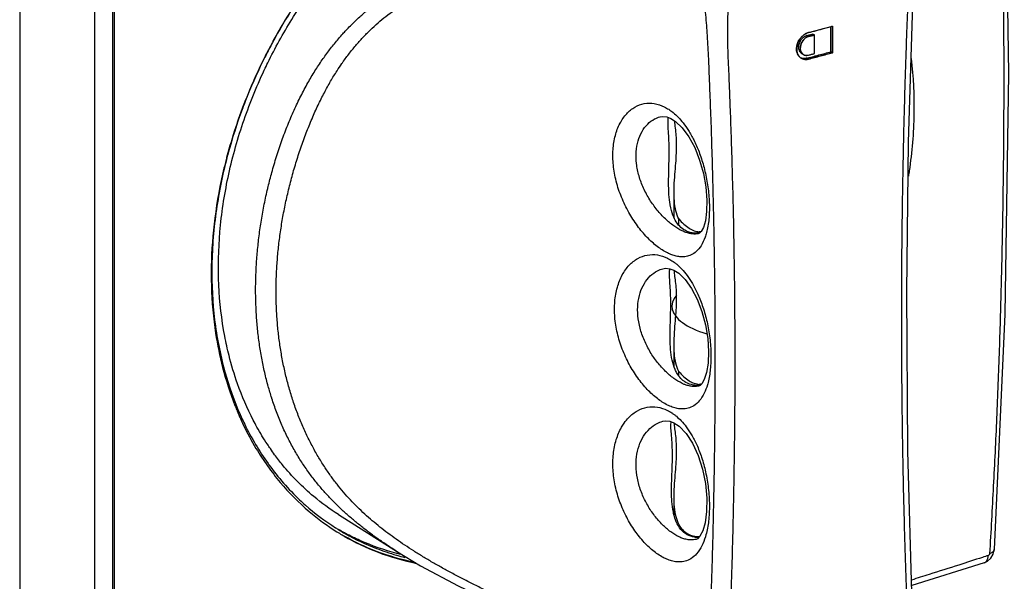
# Model space of a CAD drawing. Extents: x 0 to 2193, y 0 to 3492.
# Drawn here: x 996 to 1065, y 1400 to 1439 of the extents above; entities that cross this region are included whole.
import ezdxf

# ---------------------------------------------------------------- set-up
doc = ezdxf.new("R2010")
doc.units = 0
doc.header["$LTSCALE"] = 2.574606
doc.header["$MEASUREMENT"] = 0
doc.layers.get('0').update_dxf_attribs({"linetype": 'CONTINUOUS'})

msp = doc.modelspace()

# ---------------------------------------------------------------- linework, layer by layer
for p, q in [((996.37712, 1455.64871), (996.37712, 1388.53724)), ((1001.57067, 1385.66614), (1001.57067, 1452.63154)), ((1002.81673, 1385.57539), (1002.83055, 1451.88021)), ((1002.83372, 1386.24238), (1002.83372, 1451.88199)), ((1002.94271, 1386.595), (1002.94271, 1451.68394)), ((1051.00543, 1437.65396), (1052.65833, 1438.09703)), ((1052.54238, 1436.32533), (1052.54238, 1438.06838)), ((1052.65499, 1436.26028), (1052.65499, 1438.09896)), ((1052.65833, 1438.09703), (1052.65833, 1436.25836)), ((1051.00209, 1437.38009), (1050.88948, 1437.44513)), ((1051.00543, 1437.65396), (1050.98171, 1437.64722)), ((1051.41866, 1437.48893), (1051.00543, 1437.37816)), ((1051.41782, 1437.48941), (1051.30522, 1437.55445)), ((1051.41782, 1436.20234), (1051.41782, 1437.48941)), ((1051.41866, 1436.20186), (1051.41866, 1437.48893)), ((1051.0021, 1435.81722), (1050.88948, 1435.88226)), ((1052.65833, 1436.25836), (1051.00543, 1435.81529)), ((1051.00543, 1436.09109), (1051.41866, 1436.20186)), ((1052.65499, 1436.26028), (1052.54238, 1436.32533)), ((1040.70822, 1431.80874), (1040.71353, 1431.81017)), ((1041.17986, 1431.80393), (1041.4531, 1431.70011)), ((1041.68741, 1424.82521), (1041.68741, 1426.61061)), ((1042.01856, 1424.30084), (1042.01856, 1424.73536)), ((1043.41237, 1423.73353), (1043.4072, 1423.73218)), ((1043.42944, 1423.77871), (1043.42944, 1423.85031)), ((1043.71363, 1424.14442), (1043.56292, 1423.86209)), ((1040.91388, 1421.29151), (1040.9194, 1421.293)), ((1041.39838, 1421.2891), (1041.67085, 1421.18608)), ((1041.68741, 1414.5224), (1041.68741, 1416.04)), ((1042.01856, 1413.87253), (1042.01856, 1414.163)), ((1043.43063, 1413.16607), (1043.42346, 1413.16418)), ((1043.42944, 1413.22919), (1043.42944, 1413.27795)), ((1040.89789, 1410.71484), (1041.0825, 1410.74585)), ((1040.89792, 1410.71487), (1040.90367, 1410.71642)), ((1041.0825, 1410.74585), (1041.39498, 1410.71496)), ((1041.39498, 1410.71496), (1041.66711, 1410.61264)), ((1042.51573, 1409.88193), (1042.96985, 1409.19482)), ((1041.68741, 1404.25682), (1041.68741, 1405.47133)), ((1018.44613, 1404.25278), (1022.54326, 1401.66096)), ((1043.22488, 1402.53856), (1043.21714, 1402.53652)), ((1063.15442, 1400.91713), (1058.14162, 1399.33765)), ((1063.15414, 1400.91704), (1063.15442, 1400.91713))]:
    msp.add_line(p, q)
for points in [[(1063.85596, 1468.89486), (1064.59172, 1451.71807), (1064.83719, 1434.78917), (1064.59171, 1418.14759), (1063.85575, 1401.83207)], [(1057.92479, 1430.05488), (1058.21368, 1439.58968), (1058.16987, 1448.25298)], [(1050.58728, 1437.41552), (1050.45248, 1437.26966), (1050.34027, 1437.10194), (1050.25523, 1436.91922), (1050.20084, 1436.72896), (1050.17931, 1436.53893), (1050.19204, 1436.35387), (1050.23832, 1436.18696)], [(1051.00543, 1437.37816), (1050.88713, 1437.33285), (1050.77383, 1437.26225), (1050.67031, 1437.16936), (1050.58096, 1437.05809), (1050.50955, 1436.93315), (1050.4591, 1436.79982), (1050.43174, 1436.66373), (1050.42863, 1436.53064), (1050.45046, 1436.40417), (1050.49559, 1436.29386), (1050.56227, 1436.20218), (1050.64844, 1436.13254)], [(1050.69568, 1437.50392), (1050.6797, 1437.49223), (1050.66124, 1437.47818), (1050.64299, 1437.46368), (1050.62495, 1437.44875), (1050.60714, 1437.43339), (1050.58728, 1437.41552)], [(1050.78758, 1437.56305), (1050.7737, 1437.55497), (1050.75714, 1437.54493), (1050.74342, 1437.5363), (1050.72706, 1437.52562), (1050.71083, 1437.5146), (1050.69568, 1437.50392)], [(1050.98171, 1437.64722), (1050.95001, 1437.63704), (1050.9184, 1437.62552), (1050.88406, 1437.61146), (1050.85277, 1437.59722), (1050.8217, 1437.58171), (1050.78758, 1437.56305)], [(1050.23832, 1436.18696), (1050.24835, 1436.16301), (1050.25914, 1436.13963), (1050.27066, 1436.11684), (1050.2829, 1436.09465), (1050.29586, 1436.0731), (1050.31039, 1436.05093)], [(1050.31039, 1436.05093), (1050.31511, 1436.04412), (1050.32152, 1436.03517), (1050.32642, 1436.02854), (1050.33306, 1436.01983), (1050.33984, 1436.01125), (1050.34618, 1436.00349)], [(1050.34618, 1436.00349), (1050.36763, 1435.97902), (1050.3902, 1435.95587), (1050.41587, 1435.93234), (1050.44064, 1435.91208), (1050.4664, 1435.89326), (1050.49599, 1435.87417)], [(1050.49599, 1435.87417), (1050.56925, 1435.83684), (1050.65022, 1435.80932), (1050.73561, 1435.79334), (1050.82155, 1435.78905), (1050.91251, 1435.79621), (1051.00543, 1435.81529)], [(1050.64844, 1436.13254), (1050.69969, 1436.10635), (1050.75634, 1436.08703), (1050.8161, 1436.07578), (1050.87821, 1436.07274), (1050.93991, 1436.07767), (1051.00543, 1436.09109)], [(1040.70819, 1431.8087), (1040.87891, 1431.83656), (1041.17986, 1431.80393)], [(1041.45318, 1431.70009), (1041.79673, 1431.48314), (1042.25511, 1431.04784)], [(1042.25511, 1431.04784), (1042.7071, 1430.43601), (1043.11474, 1429.68043), (1043.45536, 1428.81994), (1043.71507, 1427.8964)], [(1058.14831, 1389.20644), (1058.17867, 1398.0141), (1057.88085, 1408.65417), (1057.79752, 1419.68558), (1057.92479, 1430.05488)], [(1043.71507, 1427.8964), (1043.88523, 1426.95414), (1043.96041, 1426.05024), (1043.94377, 1425.24929), (1043.85215, 1424.6065), (1043.71363, 1424.14442)], [(1043.56292, 1423.86209), (1043.45801, 1423.75346), (1043.40725, 1423.7322)], [(1040.91385, 1421.29147), (1041.0917, 1421.32092), (1041.39838, 1421.2891)], [(1041.67079, 1421.18613), (1042.01123, 1420.97007), (1042.46174, 1420.53643), (1042.90231, 1419.92675)], [(1041.85742, 1419.46095), (1041.68997, 1419.22719), (1041.58084, 1418.97965), (1041.53807, 1418.72898), (1041.56025, 1418.48627), (1041.64866, 1418.23746), (1041.80313, 1417.99307)], [(1042.90231, 1419.92675), (1043.29558, 1419.17405), (1043.61986, 1418.31676)], [(1043.61986, 1418.31676), (1043.86221, 1417.39564), (1044.01473, 1416.45356), (1044.07264, 1415.54671)], [(1041.80313, 1417.99307), (1041.89708, 1417.88176), (1042.00474, 1417.77239), (1042.13501, 1417.65766), (1042.27021, 1417.55314), (1042.42928, 1417.44418), (1042.59609, 1417.3424)], [(1042.59609, 1417.3424), (1042.78274, 1417.24044), (1042.99649, 1417.13608), (1043.21004, 1417.04264), (1043.45118, 1416.94797), (1043.68912, 1416.86416), (1043.96156, 1416.77829)], [(1044.07264, 1415.54671), (1044.03975, 1414.73979), (1043.93346, 1414.0884), (1043.78152, 1413.61538), (1043.61615, 1413.31836)], [(1043.61615, 1413.31836), (1043.49064, 1413.19278), (1043.42341, 1413.16417)], [(1041.66695, 1410.61273), (1042.03837, 1410.37047), (1042.51573, 1409.88193)], [(1042.96985, 1409.19482), (1043.35899, 1408.35284), (1043.66084, 1407.40396), (1043.86287, 1406.39797), (1043.95745, 1405.39184)], [(1043.95745, 1405.39184), (1043.94369, 1404.46427), (1043.83675, 1403.69188), (1043.66881, 1403.12179), (1043.47474, 1402.75091)], [(1043.47474, 1402.75091), (1043.31045, 1402.57835), (1043.21715, 1402.53653)], [(1063.61529, 1401.2313), (1063.7785, 1401.50025), (1063.85573, 1401.83191)], [(1022.52709, 1401.67119), (1024.14039, 1400.70408), (1026.74202, 1399.31887), (1029.43033, 1398.02701)], [(1063.15407, 1400.91702), (1063.38092, 1401.02463), (1063.61529, 1401.2313)]]:
    msp.add_lwpolyline(points)
for points, start_tangent, end_tangent in [([(1063.53105, 1468.65264), (1063.66792, 1466.15113), (1063.78967, 1463.65256), (1063.91102, 1461.15937), (1064.01656, 1458.66918), (1064.11284, 1456.19222), (1064.20034, 1453.7207), (1064.27287, 1451.2718), (1064.33942, 1448.82934), (1064.39148, 1446.41238), (1064.43533, 1444.00124), (1064.46965, 1441.61408), (1064.49481, 1439.23253), (1064.50835, 1436.87134), (1064.51525, 1434.51669), (1064.50835, 1432.16611), (1064.4948, 1429.82228), (1064.46962, 1427.46825), (1064.43529, 1425.12048), (1064.39143, 1422.76117), (1064.33934, 1420.4088), (1064.27278, 1418.0411), (1064.20024, 1415.6815), (1064.11274, 1413.30949), (1064.01647, 1410.94503), (1063.91094, 1408.58081), (1063.78961, 1406.22205), (1063.66789, 1403.87629), (1063.53105, 1401.53644)], (0.05662019, -0.99839579), (-0.06065583, -0.99815874)), ([(1044.01919, 1437.0622), (1043.9841, 1437.60812), (1043.86668, 1439.05987), (1043.72664, 1440.43728), (1043.56068, 1441.80376), (1043.36494, 1443.19544), (1043.24862, 1443.94477)], (-0.05986681, 0.99820637), (-0.1582706, 0.98739578)), ([(1045.42827, 1436.27356), (1045.40186, 1437.49281), (1045.42114, 1438.93777), (1045.48493, 1440.30507), (1045.59082, 1441.65846), (1045.74006, 1443.0353), (1045.78262, 1443.37121)], (-0.03393924, 0.9994239), (0.12914433, 0.99162581)), ([(1013.5591, 1435.55864), (1015.21245, 1438.56104), (1017.48643, 1441.83159), (1018.42886, 1442.98406)], (0.43965639, 0.89816605), (0.64954326, 0.76032463)), ([(1018.69318, 1435.52019), (1018.80454, 1435.67836), (1019.27761, 1436.30918), (1019.76582, 1436.89765), (1020.26945, 1437.4471), (1020.78884, 1437.96024), (1021.32449, 1438.43942), (1021.87788, 1438.88727), (1022.45057, 1439.3058), (1023.04359, 1439.69608), (1023.65843, 1440.05912), (1024.29704, 1440.3957), (1024.9605, 1440.70572), (1025.65013, 1440.98894), (1026.08375, 1441.14817)], (0.57092864, 0.82099969), (0.94352104, 0.33131262)), ([(1015.36605, 1439.49402), (1014.41871, 1437.94814), (1013.8714, 1436.97029)], (-0.54321061, -0.83959647), (-0.47517437, -0.87989165)), ([(1015.37693, 1439.487), (1013.88261, 1436.96423)], (-0.54349075, -0.83941516), (-0.47499841, -0.87998665)), ([(1018.69255, 1437.49755), (1018.92242, 1437.7498), (1019.48619, 1438.32822), (1020.06504, 1438.8684), (1020.65941, 1439.37284), (1021.27079, 1439.8443)], (0.66622671, 0.74574926), (0.80592989, 0.59201099)), ([(1057.84548, 1439.23531), (1057.78988, 1437.77142), (1057.73239, 1436.12022), (1057.67435, 1434.30339), (1057.61783, 1432.31572), (1057.56441, 1430.15098), (1057.51613, 1427.8014), (1057.47533, 1425.25866), (1057.44468, 1422.51085), (1057.42745, 1419.5741), (1057.42663, 1416.53005), (1057.44309, 1413.50439), (1057.47479, 1410.62725), (1057.51762, 1407.99191), (1057.56767, 1405.61259), (1057.62242, 1403.45339), (1057.68042, 1401.47777), (1057.74044, 1399.65217), (1057.80227, 1397.96722), (1057.8578, 1396.44884), (1057.87731, 1395.08928), (1057.85237, 1393.82318), (1057.7937, 1392.60002), (1057.70029, 1391.36594), (1057.56733, 1390.0717), (1057.38586, 1388.68119)], (-0.03447211, -0.99940566), (-0.14283579, -0.9897464)), ([(1051.26043, 1437.72366), (1051.83188, 1437.87549), (1052.56662, 1438.07469)], (0.96702407, 0.25468499), (0.96440369, 0.26443433)), ([(1052.56662, 1438.07469), (1052.65499, 1438.09896)], (0.9644037, 0.26443433), (0.96421963, 0.26510472)), ([(1013.58173, 1426.97406), (1013.83663, 1427.96498), (1014.16211, 1429.07163), (1014.52926, 1430.16732), (1014.93545, 1431.23969), (1015.37611, 1432.27436), (1015.84336, 1433.25381), (1016.32771, 1434.16321), (1016.82081, 1434.9948), (1017.32273, 1435.75713), (1017.83947, 1436.46621), (1018.37356, 1437.13029), (1018.69255, 1437.49755)], (0.23362225, 0.97232744), (0.66622671, 0.74574926)), ([(1050.29202, 1436.06787), (1050.20681, 1436.24693), (1050.16563, 1436.52043), (1050.20687, 1436.81589), (1050.32629, 1437.10279), (1050.37841, 1437.187)], (-0.55225325, 0.8336764), (0.55814722, 0.82974194)), ([(1050.88948, 1437.44513), (1050.69179, 1437.35561), (1050.51578, 1437.1992), (1050.38404, 1436.99396), (1050.31389, 1436.76635), (1050.31335, 1436.54195), (1050.38277, 1436.34929), (1050.51323, 1436.21154), (1050.53562, 1436.19765)], (-0.96752472, -0.25277642), (0.86639949, -0.4993515)), ([(1050.37841, 1437.187), (1050.51218, 1437.35402), (1050.74593, 1437.5448)], (0.55814722, 0.82974194), (0.85228678, 0.5230748)), ([(1051.00209, 1437.38009), (1050.80441, 1437.29057), (1050.6284, 1437.13415), (1050.49667, 1436.92891), (1050.42651, 1436.7013), (1050.42598, 1436.47689), (1050.49539, 1436.28424), (1050.62585, 1436.1465), (1050.64824, 1436.1326)], (-0.96752094, -0.25279089), (0.86639971, -0.49935111)), ([(1050.74593, 1437.5448), (1050.82639, 1437.58944)], (0.85228678, 0.5230748), (0.89540052, 0.44526161)), ([(1050.82639, 1437.58944), (1051.00209, 1437.65589)], (0.89540052, 0.44526161), (0.96752094, 0.2527909)), ([(1050.88948, 1437.44513), (1051.09756, 1437.49967)], (0.96752472, 0.25277642), (0.9671242, 0.25430451)), ([(1051.00209, 1437.38009), (1051.2102, 1437.43464), (1051.41782, 1437.48941)], (0.96752094, 0.25279089), (0.96671806, 0.25584406)), ([(1051.0021, 1437.65589), (1051.26043, 1437.72366)], (0.96752094, 0.2527909), (0.96702407, 0.254685)), ([(1051.09756, 1437.49967), (1051.30522, 1437.55445)], (0.9671242, 0.25430451), (0.96671999, 0.25583678)), ([(1013.8714, 1436.97029), (1013.34245, 1435.95349)], (-0.47517437, -0.87989165), (-0.44770657, -0.89418053)), ([(1013.88261, 1436.96423), (1013.63677, 1436.50092), (1013.57729, 1436.38638)], (-0.47499841, -0.87998665), (-0.4593155, -0.88827319)), ([(1044.13489, 1434.63019), (1044.07511, 1436.01337), (1044.01919, 1437.0622)], (-0.04019317, 0.99919193), (-0.05986681, 0.99820637)), ([(1013.34245, 1435.95349), (1012.73887, 1434.68853), (1012.1445, 1433.30445)], (-0.44770657, -0.89418053), (-0.37553226, -0.92680932)), ([(1013.35413, 1435.94763), (1012.15831, 1433.29883)], (-0.44738613, -0.8943409), (-0.37468379, -0.92715266)), ([(1013.57729, 1436.38638), (1013.35413, 1435.94763)], (-0.4593155, -0.8882732), (-0.44738613, -0.8943409)), ([(1045.533, 1433.79743), (1045.52052, 1434.09314), (1045.44198, 1435.89852), (1045.42827, 1436.27356)], (-0.04134396, 0.99914497), (-0.03393924, 0.9994239)), ([(1050.32667, 1436.02037), (1050.29202, 1436.06787)], (-0.62606542, 0.77977054), (-0.55225325, 0.8336764)), ([(1050.49687, 1435.87356), (1050.32667, 1436.02037)], (-0.86556981, 0.50078829), (-0.62606541, 0.77977055)), ([(1050.63339, 1435.86002), (1050.43877, 1435.9108)], (-0.99536725, 0.09614591), (-0.91341699, 0.40702507)), ([(1051.00209, 1435.81722), (1050.746, 1435.79497), (1050.51218, 1435.86501), (1050.49687, 1435.87356)], (-0.96752094, -0.25279089), (-0.86556981, 0.50078829)), ([(1050.88948, 1435.88226), (1050.63339, 1435.86002)], (-0.96752472, -0.25277642), (-0.99536725, 0.09614591)), ([(1050.64824, 1436.1326), (1050.80288, 1436.07976), (1050.80763, 1436.07912)], (0.86639972, -0.49935111), (0.99159681, -0.12936677)), ([(1050.80763, 1436.07912), (1051.00209, 1436.09302)], (0.99159681, -0.12936677), (0.96752094, 0.2527909)), ([(1050.88948, 1435.88226), (1051.04696, 1435.9235)], (0.96752472, 0.25277641), (0.96722202, 0.2539322)), ([(1051.00209, 1436.09302), (1051.2102, 1436.14757), (1051.41782, 1436.20234)], (0.96752094, 0.25279089), (0.96671806, 0.25584406)), ([(1051.0021, 1435.81722), (1051.83188, 1436.03682), (1052.65499, 1436.26028)], (0.96752094, 0.25279089), (0.96421962, 0.26510473)), ([(1051.04696, 1435.9235), (1051.46255, 1436.03332)], (0.96722202, 0.2539322), (0.96641071, 0.25700261)), ([(1051.46255, 1436.03332), (1051.71928, 1436.10186), (1052.54238, 1436.32533)], (0.96641071, 0.25700261), (0.96421555, 0.26511953)), ([(1058.10146, 1435.85094), (1058.29329, 1432.01639), (1057.96962, 1428.06985), (1057.91581, 1427.71369)], (0.11946656, -0.99283823), (-0.15480915, -0.98794439)), ([(1010.86991, 1415.27544), (1010.57532, 1416.61383), (1010.16601, 1420.14725), (1010.24214, 1423.83812), (1010.80206, 1427.60647), (1011.83362, 1431.3705), (1013.31446, 1435.04862), (1013.5591, 1435.55864)], (-0.2439596, 0.9697854), (0.43965639, 0.89816605)), ([(1029.4715, 1398.6076), (1028.66554, 1398.9948), (1027.87564, 1399.38369), (1027.10875, 1399.77238), (1026.36631, 1400.16139), (1025.65017, 1400.55081), (1024.96056, 1400.94138), (1024.29671, 1401.33431), (1023.65785, 1401.7308), (1023.04296, 1402.13223), (1022.44988, 1402.54083), (1021.87735, 1402.95848), (1021.32394, 1403.38742), (1020.78819, 1403.83028), (1020.26899, 1404.28979), (1019.76543, 1404.76902), (1019.27685, 1405.27135), (1018.80413, 1405.79914), (1018.34831, 1406.35477), (1017.9075, 1406.94493), (1017.47176, 1407.58462), (1017.03936, 1408.2829), (1016.61801, 1409.03761), (1016.21669, 1409.84168), (1015.84319, 1410.68603), (1015.50275, 1411.56245), (1015.19856, 1412.46408), (1014.93243, 1413.3848), (1014.7047, 1414.32148), (1014.51511, 1415.2731), (1014.3635, 1416.23873), (1014.2498, 1417.21747), (1014.17401, 1418.20843), (1014.1361, 1419.21094), (1014.1361, 1420.2243), (1014.17398, 1421.24782), (1014.24976, 1422.28083), (1014.36344, 1423.32258), (1014.51503, 1424.37214), (1014.70461, 1425.42827), (1014.93231, 1426.48944), (1015.19847, 1427.55404), (1015.50293, 1428.61743), (1015.84359, 1429.66909), (1016.21711, 1430.6969), (1016.61841, 1431.68691), (1017.03959, 1432.62235), (1017.47175, 1433.48919), (1017.9074, 1434.28036), (1018.34867, 1435.00472), (1018.69318, 1435.52019)], (-0.90315024, 0.42932464), (0.57092864, 0.82099969)), ([(1044.15438, 1434.14148), (1044.15161, 1434.2113), (1044.13489, 1434.63019)], (-0.03968826, 0.99921211), (-0.04019317, 0.99919193)), ([(1044.35768, 1401.68253), (1044.39667, 1403.18924), (1044.44463, 1405.35875), (1044.486, 1407.73156), (1044.51807, 1410.33768), (1044.53706, 1413.18445), (1044.53883, 1416.20896), (1044.52107, 1419.28751), (1044.48475, 1422.28391), (1044.43359, 1425.09092), (1044.37191, 1427.66999), (1044.30281, 1430.03771), (1044.22886, 1432.21381), (1044.15438, 1434.14148)], (0.0274175, 0.99962407), (-0.03968826, 0.99921211)), ([(1045.95805, 1385.6181), (1045.75268, 1386.9205), (1045.59744, 1388.19877), (1045.49019, 1389.44329), (1045.42739, 1390.66619), (1045.40525, 1391.89199), (1045.42833, 1393.14769), (1045.48189, 1394.46622), (1045.5409, 1395.89517), (1045.59994, 1397.46259), (1045.65866, 1399.16855), (1045.71527, 1401.01229), (1045.76864, 1403.00871), (1045.81734, 1405.18268), (1045.85934, 1407.56036), (1045.89191, 1410.17181), (1045.91119, 1413.02437), (1045.91298, 1416.055), (1045.89495, 1419.13974), (1045.85807, 1422.14214), (1045.80613, 1424.95473), (1045.74348, 1427.53892), (1045.67339, 1429.91131), (1045.59801, 1432.09168), (1045.533, 1433.79743)], (-0.17321014, 0.98488489), (-0.04134396, 0.99914497)), ([(1012.1445, 1433.30445), (1011.76602, 1432.33021)], (-0.37553226, -0.92680932), (-0.34859292, -0.93727423)), ([(1012.15831, 1433.29883), (1011.9356, 1432.7341), (1011.78096, 1432.32463)], (-0.37468379, -0.92715266), (-0.34759104, -0.93764624)), ([(1041.22596, 1422.38532), (1040.5274, 1422.82678), (1039.82626, 1423.45885), (1039.15633, 1424.25811), (1038.55238, 1425.19678), (1038.05044, 1426.24065), (1037.68495, 1427.34754), (1037.48409, 1428.46519), (1037.46255, 1429.54036), (1037.6203, 1430.5221), (1037.94361, 1431.36488), (1038.40675, 1432.02973), (1038.97918, 1432.49046), (1039.62698, 1432.72831), (1040.31605, 1432.73359), (1041.01269, 1432.50596)], (-0.89608897, 0.44387448), (0.89626183, -0.44352534)), ([(1041.01269, 1432.50596), (1041.31327, 1432.33443), (1041.59357, 1432.13192)], (0.89617399, -0.44370281), (0.78115963, -0.62433134)), ([(1011.76602, 1432.33021), (1011.40083, 1431.30058), (1010.79723, 1429.32319)], (-0.34859293, -0.93727422), (-0.26354169, -0.96464801)), ([(1011.78096, 1432.32463), (1010.81681, 1429.3178)], (-0.34759104, -0.93764624), (-0.26190844, -0.96509273)), ([(1042.24357, 1423.91309), (1041.66831, 1424.25559), (1041.08385, 1424.74236), (1040.51948, 1425.3555), (1040.00578, 1426.07418), (1039.57514, 1426.87279), (1039.25895, 1427.71967), (1039.0831, 1428.57537), (1039.06133, 1429.39943), (1039.19376, 1430.15281), (1039.4678, 1430.80027), (1039.85995, 1431.31134), (1040.34238, 1431.66528), (1040.70825, 1431.80864)], (-0.90399951, 0.42753349), (0.964973, 0.26234921)), ([(1041.2688, 1431.49336), (1041.28921, 1431.71682)], (0.01589089, 0.99987373), (0.19155354, 0.98148217)), ([(1041.28921, 1431.71682), (1041.29845, 1431.75866)], (0.19155355, 0.98148216), (0.24005997, 0.97075806)), ([(1041.59357, 1432.13192), (1041.6276, 1432.1044), (1041.96168, 1431.79807), (1042.31481, 1431.39592), (1042.683, 1430.87444), (1043.05611, 1430.20982), (1043.41407, 1429.38894), (1043.72652, 1428.42792), (1043.96401, 1427.36643), (1044.10252, 1426.26366), (1044.12626, 1425.19714), (1044.03314, 1424.24789), (1043.93487, 1423.79086)], (0.78115963, -0.62433134), (-0.25637492, -0.96657742)), ([(1041.26898, 1431.37592), (1041.26847, 1431.43635), (1041.2688, 1431.49336)], (-0.01454913, 0.99989416), (0.01589089, 0.99987373)), ([(1041.30916, 1427.10619), (1041.31749, 1427.89978), (1041.34028, 1428.77005), (1041.34678, 1429.60578), (1041.32356, 1430.35124), (1041.2865, 1430.96575), (1041.26898, 1431.37592)], (-0.00905531, 0.999959), (-0.01454913, 0.99989416)), ([(1041.68739, 1426.60636), (1041.68947, 1426.79524), (1041.73095, 1427.62795), (1041.79333, 1428.4166), (1041.84327, 1429.13262), (1041.86365, 1429.78234), (1041.84874, 1430.37534), (1041.80269, 1430.91451), (1041.7405, 1431.39919), (1041.72421, 1431.52806)], (0.00140069, 0.99999902), (-0.12189245, 0.99254331)), ([(1010.79723, 1429.32319), (1010.6208, 1428.65084)], (-0.26354169, -0.96464801), (-0.2440187, -0.96977053)), ([(1010.81681, 1429.3178), (1010.6922, 1428.84535), (1010.64167, 1428.64557)], (-0.26190844, -0.96509273), (-0.24226817, -0.97020932)), ([(1010.6208, 1428.65084), (1010.42737, 1427.84042), (1009.83565, 1424.36553), (1009.63713, 1421.04265)], (-0.2440187, -0.96977053), (-0.00376609, -0.99999291)), ([(1010.64167, 1428.64557), (1009.93431, 1424.91905), (1009.67951, 1421.04052)], (-0.24226817, -0.97020932), (0, -1)), ([(1013.58152, 1413.15464), (1013.55421, 1413.2544), (1013.31394, 1414.2258), (1013.11493, 1415.21312), (1012.95646, 1416.21527), (1012.83799, 1417.23117), (1012.7592, 1418.25985), (1012.71986, 1419.30052), (1012.71985, 1420.35246), (1012.75918, 1421.41492), (1012.83795, 1422.48725), (1012.95639, 1423.56873), (1013.11485, 1424.6585), (1013.31385, 1425.75541), (1013.55408, 1426.85806), (1013.58173, 1426.97406)], (-0.26631106, 0.96388714), (0.23362225, 0.97232744)), ([(1041.44656, 1425.57124), (1041.34928, 1426.23704), (1041.30983, 1427.04541), (1041.30916, 1427.10619)], (-0.20501433, 0.97875897), (-0.00905531, 0.999959)), ([(1042.01856, 1424.73536), (1041.81843, 1425.2989), (1041.71041, 1425.99327), (1041.68739, 1426.60636)], (-0.443758, 0.89614666), (0.0014007, 0.99999902)), ([(1041.89401, 1424.45312), (1041.67101, 1424.85194), (1041.46177, 1425.50127), (1041.44656, 1425.57124)], (-0.57561328, 0.81772205), (-0.20501433, 0.97875897)), ([(1042.33269, 1424.01613), (1041.99894, 1424.31741), (1041.89401, 1424.45312)], (-0.82831808, 0.56025812), (-0.57561328, 0.81772205)), ([(1042.01856, 1424.73536), (1042.36684, 1424.37237), (1042.724, 1424.09973)], (0.64371859, -0.7652623), (0.84712023, -0.53140127)), ([(1043.93487, 1423.79086), (1043.8359, 1423.46967), (1043.55689, 1422.88316), (1043.22477, 1422.48377), (1042.87097, 1422.2474), (1042.51611, 1422.13616), (1042.17163, 1422.1161), (1041.84249, 1422.16143), (1041.52873, 1422.25446), (1041.22596, 1422.38532)], (-0.25637492, -0.96657742), (-0.89619147, 0.4436675)), ([(1042.37684, 1423.85408), (1042.24357, 1423.91309)], (-0.9245888, 0.38096659), (-0.90401491, 0.42750093)), ([(1042.42119, 1423.9607), (1042.33269, 1424.01613)], (-0.86593959, 0.5001486), (-0.82831809, 0.56025811)), ([(1042.49073, 1423.81024), (1042.37684, 1423.85408)], (-0.94162307, 0.33666897), (-0.9245888, 0.38096659)), ([(1043.40862, 1423.76345), (1042.93538, 1423.77765), (1042.42119, 1423.9607)], (-0.9953897, -0.09591318), (-0.8659396, 0.50014859)), ([(1043.40718, 1423.73223), (1043.28632, 1423.70778), (1043.01072, 1423.69716), (1042.74538, 1423.73578), (1042.49073, 1423.81024)], (-0.96809669, -0.25057691), (-0.94162307, 0.33666897)), ([(1042.724, 1424.09973), (1043.08116, 1423.92427), (1043.42944, 1423.85031)], (0.84712023, -0.53140127), (0.99784274, -0.06564959)), ([(1043.48341, 1423.77202), (1043.40862, 1423.76345)], (-0.99130725, -0.13156725), (-0.9953897, -0.09591317)), ([(1043.56817, 1423.85824), (1043.42944, 1423.85031)], (-0.99570205, -0.09261441), (-0.99979106, -0.02044124)), ([(1041.22981, 1411.84177), (1040.53081, 1412.28583), (1039.83481, 1412.92204), (1039.17595, 1413.72533), (1038.58726, 1414.66881), (1038.10347, 1415.71992), (1037.76011, 1416.83187), (1037.58349, 1417.94724), (1037.58386, 1419.01827), (1037.76105, 1420.00329), (1038.10449, 1420.85687), (1038.58797, 1421.53219), (1039.17648, 1421.99846), (1039.83547, 1422.23941), (1040.53155, 1422.24644), (1041.22981, 1422.01958)], (-0.89611989, 0.44381207), (0.89628059, -0.44348744)), ([(1041.22981, 1422.01958), (1041.54325, 1421.83924), (1041.69096, 1421.73621)], (0.89619028, -0.4436699), (0.80449188, -0.59396364)), ([(1041.69096, 1421.73621), (1041.87057, 1421.59441), (1042.21788, 1421.26468), (1042.58304, 1420.82808), (1042.95997, 1420.25834), (1043.33481, 1419.53044), (1043.68227, 1418.63529), (1043.96724, 1417.60167), (1044.159, 1416.48926), (1044.23834, 1415.37306), (1044.19784, 1414.32346), (1044.03908, 1413.40262), (1043.99352, 1413.23678)], (0.80449188, -0.59396364), (-0.28227782, -0.9593327)), ([(1009.63713, 1421.04265), (1009.63692, 1420.93389)], (-0.0037661, -0.99999291), (0, -1)), ([(1009.63692, 1420.93389), (1009.83565, 1417.60879), (1009.94445, 1416.81858)], (0, -1), (0.15178246, -0.98841392)), ([(1009.67951, 1421.04052), (1009.6797, 1420.93724)], (0, -1), (0.00361203, -0.99999348)), ([(1009.6797, 1420.93724), (1009.9343, 1417.29867), (1010.69216, 1413.77872), (1011.80856, 1410.82361)], (0.00361203, -0.99999348), (0.42281837, -0.90621445)), ([(1042.24742, 1413.34176), (1041.67218, 1413.68649), (1041.09312, 1414.17693), (1040.53979, 1414.79393), (1040.0413, 1415.51733), (1039.62883, 1416.32271), (1039.33459, 1417.17484), (1039.18276, 1418.03024), (1039.18308, 1418.85255), (1039.33538, 1419.60979), (1039.62967, 1420.26676), (1040.04187, 1420.78692), (1040.5402, 1421.14595), (1040.9139, 1421.29143)], (-0.90399754, 0.42753766), (0.96499295, 0.26227584)), ([(1041.3682, 1420.88702), (1041.39486, 1421.22051), (1041.41299, 1421.28321)], (-0.01812709, 0.99983569), (0.32850621, 0.94450181)), ([(1041.41026, 1416.45499), (1041.40989, 1416.50526), (1041.4236, 1417.36136), (1041.45098, 1418.23063), (1041.45917, 1419.06334), (1041.43411, 1419.80552), (1041.39232, 1420.41802), (1041.3682, 1420.88702)], (-0.00906778, 0.99995889), (-0.01812708, 0.99983569)), ([(1041.68739, 1416.03534), (1041.69007, 1416.2511), (1041.73362, 1417.09236), (1041.79668, 1417.8862), (1041.84566, 1418.60549), (1041.86377, 1419.25837), (1041.84577, 1419.85304), (1041.79678, 1420.39363), (1041.73369, 1420.87703), (1041.70053, 1421.16611)], (0.00153046, 0.99999883), (-0.10040286, 0.99494687)), ([(1009.94445, 1416.81858), (1010.42737, 1414.45112), (1011.27962, 1411.81343)], (0.15178246, -0.98841392), (0.36686557, -0.93027397)), ([(1041.41041, 1416.43934), (1041.41026, 1416.45499)], (-0.01018657, 0.99994812), (-0.00906778, 0.99995889)), ([(1041.89353, 1414.03484), (1041.75592, 1414.30508), (1041.55072, 1414.95604), (1041.44336, 1415.69386), (1041.41041, 1416.43934)], (-0.50980133, 0.86029216), (-0.0101866, 0.99994812)), ([(1042.01856, 1414.163), (1041.81671, 1414.73358), (1041.70903, 1415.43776), (1041.68739, 1416.03534)], (-0.443758, 0.89614666), (0.00153046, 0.99999883)), ([(1012.54835, 1410.79879), (1011.46118, 1413.31457), (1010.86991, 1415.27544)], (-0.45964272, 0.88810392), (-0.2439596, 0.9697854)), ([(1042.37738, 1413.49281), (1042.08161, 1413.76869), (1041.89353, 1414.03484)], (-0.81042492, 0.58584251), (-0.50980133, 0.86029216)), ([(1042.01856, 1414.163), (1042.36684, 1413.80001), (1042.724, 1413.52738)], (0.64371859, -0.7652623), (0.84712023, -0.53140127)), ([(1042.44204, 1413.25855), (1042.24742, 1413.34176)], (-0.93440853, 0.35620316), (-0.90401529, 0.42750012)), ([(1042.50413, 1413.41058), (1042.37738, 1413.49281)], (-0.8659396, 0.50014859), (-0.81042492, 0.58584252)), ([(1043.42444, 1413.20841), (1043.02046, 1413.22749), (1042.50413, 1413.41058)], (-0.99804431, -0.06251047), (-0.8659396, 0.50014859)), ([(1042.724, 1413.52738), (1043.08116, 1413.35192), (1043.42944, 1413.27795)], (0.84712023, -0.53140127), (0.99784274, -0.06564959)), ([(1043.60142, 1413.28925), (1043.42944, 1413.27795)], (-0.9940389, -0.10902595), (-0.99979106, -0.02044123)), ([(1013.82942, 1412.32288), (1013.58152, 1413.15464)], (-0.30510309, 0.95231933), (-0.26631106, 0.96388714)), ([(1043.99352, 1413.23678), (1043.7748, 1412.66165), (1043.4313, 1412.12678), (1043.04711, 1411.79294), (1042.65552, 1411.62292), (1042.27372, 1411.5722), (1041.90927, 1411.60597), (1041.563, 1411.70029), (1041.22981, 1411.84177)], (-0.28227782, -0.9593327), (-0.89622615, 0.44359745)), ([(1042.51944, 1413.23051), (1042.44204, 1413.25855)], (-0.94588992, 0.32448768), (-0.93440853, 0.35620317)), ([(1043.42346, 1413.1642), (1043.40035, 1413.15843), (1043.09455, 1413.12468), (1042.80056, 1413.15477), (1042.51944, 1413.23051)], (-0.96768341, -0.25216825), (-0.94588993, 0.32448767)), ([(1043.52881, 1413.21765), (1043.42444, 1413.20841)], (-0.99355429, -0.11335729), (-0.99804431, -0.06251047)), ([(1022.52713, 1401.67116), (1021.90004, 1402.07816), (1021.27021, 1402.50865), (1020.65881, 1402.95058), (1020.06432, 1403.40661), (1019.48567, 1403.8795), (1018.92198, 1404.37238), (1018.3727, 1404.88868), (1017.839, 1405.43082), (1017.32232, 1406.00123), (1016.82093, 1406.60678), (1016.32771, 1407.26358), (1015.8431, 1407.98143), (1015.37568, 1408.75852), (1014.935, 1409.58781), (1014.52882, 1410.45999), (1014.16192, 1411.36652), (1013.83671, 1412.30016), (1013.82942, 1412.32288)], (-0.84481004, 0.53506635), (-0.30510309, 0.95231933)), ([(1011.27962, 1411.81343), (1011.40083, 1411.51284), (1011.55101, 1411.15779)], (0.36686557, -0.93027397), (0.39807906, -0.91735111)), ([(1038.23561, 1410.59483), (1038.55282, 1410.9804), (1039.15668, 1411.44944), (1039.82691, 1411.69199), (1040.52813, 1411.69972), (1041.22596, 1411.47397)], (0.57415433, 0.8187471), (0.89631415, -0.4434196)), ([(1041.22596, 1411.47397), (1041.52833, 1411.30049), (1041.69086, 1411.18678)], (0.89622362, -0.44360254), (0.80164572, -0.59779942)), ([(1011.55101, 1411.15779), (1011.66406, 1410.90203)], (0.39807907, -0.91735111), (0.41045195, -0.91188223)), ([(1011.66406, 1410.90203), (1011.86058, 1410.4784)], (0.41045195, -0.91188223), (0.43119792, -0.90225736)), ([(1011.80856, 1410.82361), (1011.93554, 1410.55659)], (0.42281837, -0.90621445), (0.43610473, -0.89989592)), ([(1013.52567, 1409.12907), (1012.80441, 1410.32095), (1012.54835, 1410.79879)], (-0.55015346, 0.83506358), (-0.45964272, 0.88810392)), ([(1041.01269, 1401.23899), (1040.31528, 1401.68407), (1039.62623, 1402.32189), (1038.97865, 1403.12755), (1038.40609, 1404.07218), (1037.94238, 1405.12138), (1037.61912, 1406.23457), (1037.46214, 1407.36093), (1037.48472, 1408.44844), (1037.68614, 1409.44525), (1038.05147, 1410.30307), (1038.23561, 1410.59483)], (-0.89616689, 0.44371714), (0.57415433, 0.8187471)), ([(1042.02973, 1402.71105), (1041.45619, 1403.05677), (1040.88404, 1403.54895), (1040.34197, 1404.16855), (1039.85942, 1404.89385), (1039.46679, 1405.699), (1039.19278, 1406.55345), (1039.061, 1407.41869), (1039.08365, 1408.25508), (1039.25996, 1409.02274), (1039.57601, 1409.6842), (1040.00612, 1410.20694), (1040.51973, 1410.56892), (1040.89794, 1410.7148)], (-0.90401311, 0.42750473), (0.96501942, 0.26217841)), ([(1041.46741, 1410.38517), (1041.48913, 1410.67208), (1041.49061, 1410.67876)], (-0.02218017, 0.99975399), (0.22098421, 0.97527739)), ([(1041.68737, 1405.46577), (1041.69286, 1405.78198), (1041.74041, 1406.61126), (1041.80257, 1407.38869), (1041.84863, 1408.09289), (1041.86366, 1408.73395), (1041.84338, 1409.31787), (1041.79344, 1409.84957), (1041.73103, 1410.32445), (1041.70096, 1410.58912)], (0.00175135, 0.99999847), (-0.09857752, 0.99512937)), ([(1041.69086, 1411.18678), (1041.84426, 1411.06548), (1042.17848, 1410.75025), (1042.52972, 1410.33305), (1042.89214, 1409.78832), (1043.25316, 1409.0899), (1043.58899, 1408.22513), (1043.86759, 1407.20817), (1044.05735, 1406.07898), (1044.13127, 1404.91009), (1044.07575, 1403.80507), (1043.89621, 1402.84652)], (0.80164572, -0.59779942), (-0.26304395, -0.96478385)), ([(1011.86058, 1410.4784), (1012.73887, 1408.84223), (1013.53673, 1407.62264)], (0.43119792, -0.90225737), (0.57996903, -0.81463852)), ([(1011.93554, 1410.55659), (1011.95882, 1410.50872)], (0.43610471, -0.89989593), (0.43850118, -0.89873062)), ([(1011.95882, 1410.50872), (1013.5763, 1407.78569)], (0.43850117, -0.89873062), (0.58177688, -0.81334843)), ([(1041.51124, 1405.81649), (1041.5108, 1405.96578), (1041.53091, 1406.82371), (1041.56316, 1407.69187), (1041.57313, 1408.52131), (1041.54612, 1409.25995), (1041.49933, 1409.87029), (1041.46872, 1410.33977), (1041.46741, 1410.38517)], (-0.00849423, 0.99996392), (-0.02218017, 0.99975399)), ([(1013.73257, 1408.82201), (1013.52567, 1409.12907)], (-0.56739129, 0.82344831), (-0.55015346, 0.83506358)), ([(1014.02999, 1408.40355), (1013.73257, 1408.82201)], (-0.59121745, 0.8065122), (-0.56739129, 0.82344831)), ([(1018.44695, 1404.25238), (1016.73707, 1405.50246), (1014.57583, 1407.69798), (1014.02999, 1408.40355)], (-0.84506671, 0.53466088), (-0.59121745, 0.8065122)), ([(1013.53673, 1407.62264), (1014.41871, 1406.4832), (1016.41231, 1404.47474), (1018.3421, 1403.06026)], (0.57996903, -0.81463852), (0.84755655, -0.53070509)), ([(1013.5763, 1407.78569), (1013.63668, 1407.70178), (1015.7584, 1405.2758), (1016.15948, 1404.90848)], (0.58177688, -0.81334843), (0.74842803, -0.66321602)), ([(1041.67608, 1404.25398), (1041.63991, 1404.41109), (1041.53794, 1405.15111), (1041.51124, 1405.81649)], (-0.24323744, 0.96996678), (-0.00849423, 0.99996392)), ([(1042.59692, 1402.92246), (1042.25518, 1403.22317), (1041.98138, 1403.66957), (1041.79555, 1404.25394), (1041.70176, 1404.96722), (1041.68737, 1405.46577)], (-0.84712023, 0.53140127), (0.00175135, 0.99999847)), ([(1016.15948, 1404.90848), (1018.25471, 1403.33125), (1018.44624, 1403.21182)], (0.74842803, -0.66321602), (0.85223261, -0.52316306)), ([(1042.58708, 1402.86045), (1042.16424, 1403.22005), (1041.84089, 1403.75842), (1041.67608, 1404.25398)], (-0.8659396, 0.50014859), (-0.24323744, 0.96996678)), ([(1018.3421, 1403.06026), (1018.68672, 1402.85039), (1018.72663, 1402.82684)], (0.84755655, -0.53070509), (0.86194561, -0.50700076)), ([(1018.44624, 1403.21182), (1018.80729, 1402.99661)], (0.85223261, -0.52316306), (0.86556886, -0.50078992)), ([(1018.82143, 1403.00971), (1018.4485, 1403.21801)], (-0.8793895, 0.47610304), (-0.86654954, 0.49909106)), ([(1018.72663, 1402.82684), (1018.78541, 1402.79243)], (0.8619456, -0.50700077), (0.86406951, -0.50337252)), ([(1018.78541, 1402.79243), (1018.83812, 1402.76185)], (0.86406951, -0.5033725), (0.86595563, -0.50012083)), ([(1018.80729, 1402.99661), (1018.91992, 1402.93204)], (0.86556886, -0.50078993), (0.86955996, -0.49382738)), ([(1018.93618, 1402.94818), (1018.82143, 1403.00971)], (-0.88318242, 0.46902965), (-0.8793895, 0.47610304)), ([(1023.74008, 1400.93752), (1021.09196, 1401.70278), (1018.83773, 1402.76268)], (-0.97998453, 0.19907367), (-0.86991216, 0.49320668)), ([(1018.83812, 1402.76185), (1021.20456, 1401.63774), (1023.84468, 1400.87412)], (0.86595563, -0.50012083), (0.97989045, -0.19953621)), ([(1018.91992, 1402.93204), (1021.07184, 1401.91063), (1022.46193, 1401.44146)], (0.86955996, -0.49382737), (0.96065677, -0.27773831)), ([(1022.49312, 1401.56452), (1019.93954, 1402.45885), (1018.93618, 1402.94818)], (-0.96749707, 0.25288221), (-0.88318242, 0.46902965)), ([(1043.85615, 1402.70727), (1043.611, 1402.08377), (1043.2496, 1401.537), (1042.85123, 1401.1965), (1042.44926, 1401.02312), (1042.06092, 1400.97101), (1041.69291, 1401.00416), (1041.34538, 1401.09806), (1041.01269, 1401.23899)], (-0.29040064, -0.95690515), (-0.89627159, 0.44350563)), ([(1043.21714, 1402.53654), (1043.19363, 1402.53067), (1042.88148, 1402.49552), (1042.58395, 1402.52494), (1042.30146, 1402.60024), (1042.02973, 1402.71105)], (-0.96775734, -0.25188437), (-0.90403208, 0.42746461)), ([(1043.40674, 1402.65503), (1043.10567, 1402.67733), (1042.58708, 1402.86045)], (-0.99994311, -0.01066682), (-0.8659396, 0.50014859)), ([(1042.60941, 1402.91472), (1042.59692, 1402.92246)], (-0.85299322, 0.521922), (-0.84712026, 0.53140123)), ([(1043.44069, 1402.70588), (1043.01104, 1402.74906), (1042.60941, 1402.91472)], (-0.99965339, -0.02632675), (-0.85299323, 0.52192198)), ([(1043.87279, 1402.7633), (1043.85615, 1402.70727)], (-0.27905796, -0.96027426), (-0.29040063, -0.95690515)), ([(1043.89621, 1402.84652), (1043.87279, 1402.7633)], (-0.26304394, -0.96478385), (-0.27905797, -0.96027426)), ([(1063.8556, 1401.83199), (1063.82127, 1401.7299), (1063.711, 1401.62225), (1063.53105, 1401.53644)], (-0.07222462, -0.99738839), (-0.94691328, -0.32148911)), ([(1022.46193, 1401.44146), (1022.47962, 1401.43636)], (0.96065679, -0.27773825), (0.96096023, -0.27668655)), ([(1022.47962, 1401.43636), (1023.04304, 1401.28462)], (0.96096022, -0.27668657), (0.96992913, -0.24338753)), ([(1022.51103, 1401.55985), (1022.49312, 1401.56452)], (-0.96777377, 0.25182122), (-0.96749709, 0.25288214)), ([(1022.85154, 1401.47501), (1022.51103, 1401.55985)], (-0.97278934, 0.2316914), (-0.96777378, 0.2518212)), ([(1043.16286, 1386.03841), (1043.39287, 1387.27643), (1043.58742, 1388.50206), (1043.7476, 1389.70573), (1043.87698, 1390.89837), (1043.97994, 1392.10398), (1044.05602, 1393.34935), (1044.11497, 1394.66444), (1044.17219, 1396.09044), (1044.2306, 1397.65459), (1044.28835, 1399.35702), (1044.34412, 1401.19694), (1044.34965, 1401.39297)], (0.19582716, 0.98063843), (0.02801504, 0.9996075)), ([(1044.34965, 1401.39297), (1044.35768, 1401.68253)], (0.02801505, 0.9996075), (0.02741749, 0.99962407)), ([(1063.03437, 1401.28694), (1061.40268, 1400.75808), (1059.34545, 1400.1017), (1058.13134, 1399.71615)], (-0.95069834, -0.31011718), (-0.95337429, -0.30179044)), ([(1063.44822, 1401.42209), (1063.03437, 1401.28694)], (-0.95049944, -0.31072627), (-0.95069834, -0.31011718)), ([(1063.20159, 1400.93694), (1063.31658, 1401.03322), (1063.40555, 1401.20064), (1063.44822, 1401.42209)], (0.88758679, 0.46064052), (0.07013774, 0.99753732)), ([(1063.53105, 1401.53644), (1063.5179, 1401.4884), (1063.48777, 1401.4468), (1063.44822, 1401.42209)], (-0.06017524, -0.99818783), (-0.95046546, -0.31083019)), ([(1063.15437, 1400.91727), (1063.19207, 1400.93221), (1063.20159, 1400.93694)], (0.95174583, 0.30688739), (0.8875868, 0.46064051))]:
    msp.add_spline(points, degree=3, dxfattribs=dict(start_tangent=start_tangent, end_tangent=end_tangent))

doc.saveas('drawing.dxf')
